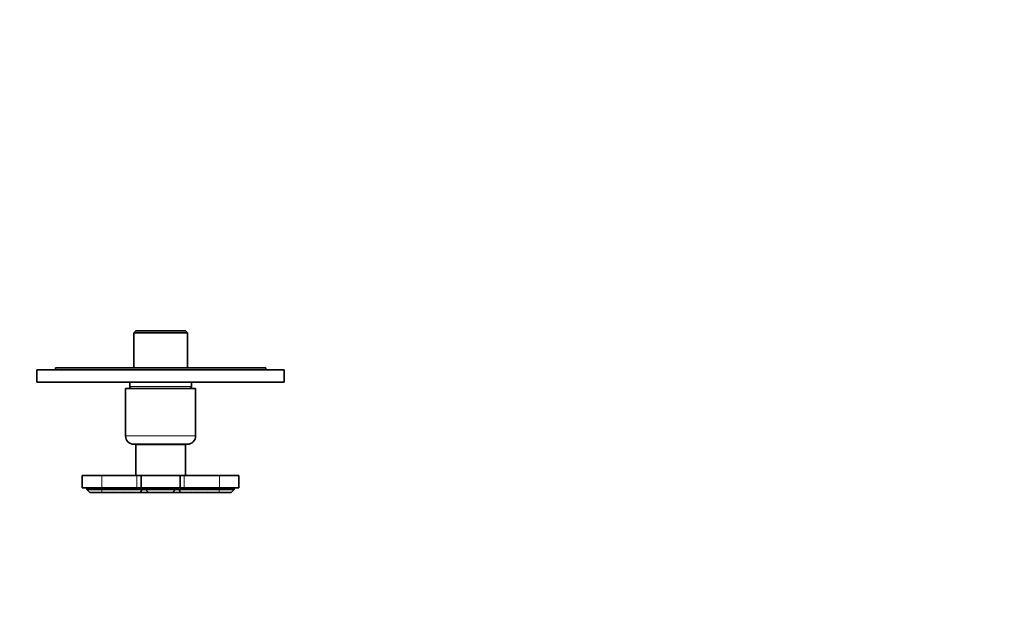
# Model space of a CAD drawing. Units: millimetres. Extents: x 0 to 835, y 0 to 1165.
# Drawn here: x 357 to 835, y 291 to 582 of the extents above; entities that cross this region are included whole.
import ezdxf
from ezdxf import colors
from ezdxf.entities.mleader import LeaderData, LeaderLine
from ezdxf.math import Vec2, Vec3

# ---------------------------------------------------------------- set-up
doc = ezdxf.new("R2010")
doc.units = ezdxf.units.MM
doc.layers.add('DV5_Défaut', color=7, linetype='Continuous')
doc.layers.add('Défaut', color=7, linetype='Continuous')

# ---------------------------------------------------------------- blocks, each defined once
blk = doc.blocks.new('_DOT')
at = {"color": 0}
blk.add_line((0, 0), (-1, 0), dxfattribs=at)
at = {"color": 0, "const_width": 0.333}
blk.add_lwpolyline([(-0.1665, 0, 1), (0.1665, 0, 1)], format="xyb", close=True, dxfattribs=at)
blk = doc.blocks.new('SE4')
at = {"layer": 'DV5_Défaut', "color": 7, "linetype": 'Continuous', "lineweight": 35}
for p, q in [((413.36, 431.52), (412.36, 430.52)), ((412.36, 430.52), (438.36, 430.52)), ((412.36, 430.52), (412.36, 413.52)), ((437.36, 431.52), (413.36, 431.52)), ((438.36, 430.52), (437.36, 431.52)), ((438.36, 413.52), (438.36, 430.52)), ((485.36, 412.52), (365.36, 412.52)), ((365.36, 406.52), (365.36, 412.52)), ((476.36, 413.52), (374.36, 413.52)), ((374.36, 412.52), (374.36, 413.52)), ((476.36, 412.52), (476.36, 413.52)), ((485.36, 406.52), (485.36, 412.52)), ((485.36, 406.52), (365.36, 406.52)), ((410.36, 406.52), (410.36, 404.52)), ((440.36, 404.52), (440.36, 406.52)), ((442.36, 403.52), (408.36, 403.52)), ((408.36, 403.52), (408.36, 380.52)), ((442.36, 380.52), (442.36, 403.52)), ((438.36, 376.52), (412.36, 376.52)), ((437.36, 376.32), (413.36, 376.32)), ((413.36, 376.32), (413.36, 361.32)), ((417.36, 376.52), (417.36, 376.32)), ((433.36, 376.32), (433.36, 376.52)), ((437.36, 361.32), (437.36, 376.32)), ((396.86, 361.32), (387.36, 361.32)), ((387.36, 361.32), (387.36, 355.32)), ((413.86, 361.32), (396.86, 361.32)), ((415.86, 361.32), (413.86, 361.32)), ((434.86, 361.32), (415.86, 361.32)), ((415.86, 355.32), (415.86, 361.32)), ((436.86, 361.32), (434.86, 361.32)), ((434.86, 355.32), (434.86, 361.32)), ((453.86, 361.32), (436.86, 361.32)), ((453.86, 361.32), (463.36, 361.32)), ((463.36, 355.32), (463.36, 361.32)), ((396.86, 355.32), (387.36, 355.32)), ((389.56, 355.32), (389.56, 354.52)), ((396.86, 354.52), (389.56, 354.52)), ((389.56, 354.52), (391.06, 353.02)), ((413.86, 355.32), (396.86, 355.32)), ((396.86, 354.52), (415.85, 354.52)), ((415.86, 355.32), (413.86, 355.32)), ((415.64, 353.02), (416.23, 354.44)), ((434.86, 355.32), (415.86, 355.32)), ((416.55, 354.52), (418.06, 354.52)), ((418.06, 354.52), (418.06, 355.32)), ((418.06, 354.52), (432.66, 354.52)), ((418.06, 354.52), (419.53, 353.05)), ((432.66, 354.52), (431.19, 353.05)), ((432.66, 354.52), (432.66, 355.32)), ((432.66, 354.52), (434.07, 354.52)), ((434.39, 354.44), (434.98, 353.02)), ((434.78, 354.52), (453.76, 354.52)), ((436.86, 355.32), (434.86, 355.32)), ((453.86, 355.32), (436.86, 355.32)), ((453.76, 354.52), (461.06, 354.52)), ((453.86, 355.32), (463.36, 355.32)), ((459.56, 353.02), (461.06, 354.52)), ((461.06, 354.52), (461.06, 355.32)), ((391.06, 353.02), (392.25, 353.02)), ((392.25, 353.02), (392.36, 353.02)), ((392.27, 353.12), (392.36, 353.02)), ((393.62, 353.02), (392.36, 353.02)), ((393.62, 353.02), (393.81, 353.02)), ((395, 353.02), (393.83, 353.02)), ((395, 353.02), (395.19, 353.02)), ((396.57, 353.02), (395.22, 353.02)), ((396.57, 353.02), (396.87, 353.02)), ((396.72, 353.18), (396.86, 353.05)), ((396.86, 353.05), (396.89, 353.02)), ((398.23, 353.02), (396.89, 353.02)), ((398.58, 353.02), (398.25, 353.02)), ((401.82, 353.02), (398.58, 353.02)), ((402.14, 353.02), (401.85, 353.02)), ((406.19, 353.02), (402.14, 353.02)), ((406.59, 353.02), (406.19, 353.02)), ((407.85, 353.02), (406.59, 353.02)), ((408.2, 353.02), (407.88, 353.02)), ((409.57, 353.02), (408.2, 353.02)), ((409.63, 353.02), (409.57, 353.02)), ((409.62, 353.02), (409.74, 353.02)), ((409.94, 353.02), (409.74, 353.02)), ((409.95, 353.02), (410.23, 353.02)), ((411.67, 353.02), (410.23, 353.02)), ((411.95, 353.02), (411.67, 353.02)), ((414.34, 353.02), (411.95, 353.02)), ((414.57, 353.02), (414.34, 353.02)), ((415.64, 353.02), (414.58, 353.02)), ((419.53, 353.02), (415.64, 353.02)), ((419.53, 353.05), (419.56, 353.02)), ((419.8, 353.02), (419.57, 353.02)), ((419.87, 353.02), (419.8, 353.02)), ((420.42, 353.02), (419.87, 353.02)), ((420.55, 353.02), (420.42, 353.02)), ((421.7, 353.02), (420.55, 353.02)), ((421.7, 353.02), (421.65, 353.12)), ((421.82, 353.02), (421.7, 353.02)), ((421.81, 353.04), (421.82, 353.02)), ((428.87, 353.02), (421.85, 353.02)), ((428.9, 353.02), (428.91, 353.04)), ((429.02, 353.02), (428.9, 353.02)), ((429.07, 353.12), (429.02, 353.02)), ((430.17, 353.02), (429.02, 353.02)), ((430.31, 353.02), (430.17, 353.02)), ((430.86, 353.02), (430.31, 353.02)), ((430.92, 353.02), (430.85, 353.02)), ((431.15, 353.02), (430.92, 353.02)), ((431.19, 353.05), (431.16, 353.02)), ((434.98, 353.02), (431.19, 353.02)), ((436.05, 353.02), (434.98, 353.02)), ((436.28, 353.02), (436.05, 353.02)), ((438.67, 353.02), (436.28, 353.02)), ((438.96, 353.02), (438.67, 353.02)), ((440.4, 353.02), (438.96, 353.02)), ((440.4, 353.02), (440.67, 353.02)), ((440.89, 353.02), (440.67, 353.02)), ((440.89, 353.02), (441, 353.02)), ((441.06, 353.02), (441, 353.02)), ((442.42, 353.02), (441.06, 353.02)), ((442.75, 353.02), (442.42, 353.02)), ((444.03, 353.02), (442.77, 353.02)), ((444.43, 353.02), (444.03, 353.02)), ((448.48, 353.02), (444.43, 353.02)), ((448.77, 353.02), (448.48, 353.02)), ((452.04, 353.02), (448.8, 353.02)), ((452.39, 353.02), (452.04, 353.02)), ((453.73, 353.02), (452.39, 353.02)), ((453.76, 353.05), (453.73, 353.02)), ((453.75, 353.02), (454.06, 353.02)), ((453.9, 353.18), (453.76, 353.05)), ((455.4, 353.02), (454.06, 353.02)), ((455.42, 353.02), (455.62, 353.02)), ((456.79, 353.02), (455.62, 353.02)), ((456.8, 353.02), (457.01, 353.02)), ((458.26, 353.02), (457.01, 353.02)), ((458.26, 353.02), (458.35, 353.12)), ((458.26, 353.02), (458.38, 353.02)), ((459.56, 353.02), (458.38, 353.02))]:
    blk.add_line(p, q, dxfattribs=at)
at = {"layer": 'DV5_Défaut', "color": 7, "linetype": 'Continuous', "lineweight": 18}
for p, q in [((440.36, 404.52), (410.36, 404.52)), ((442.36, 380.52), (408.36, 380.52)), ((396.86, 355.32), (396.86, 361.32)), ((413.86, 355.32), (413.86, 361.32)), ((436.86, 355.32), (436.86, 361.32)), ((453.86, 355.32), (453.86, 361.32)), ((396.86, 354.52), (396.86, 355.32)), ((396.86, 354.52), (396.86, 353.05)), ((415.85, 354.52), (415.85, 355.32)), ((416.55, 355.32), (416.55, 354.52)), ((434.07, 354.52), (434.07, 355.32)), ((434.78, 355.32), (434.78, 354.52)), ((453.76, 354.52), (453.76, 355.32)), ((453.76, 354.52), (453.76, 353.05))]:
    blk.add_line(p, q, dxfattribs=at)
at = {"layer": 'DV5_Défaut', "color": 7, "linetype": 'Continuous', "lineweight": 35}
for centre, radius, start, end in [((411.36, 404.52), 1, 180, 270), ((439.36, 404.52), 1, 270, 0), ((412.36, 380.52), 4, 180, 270), ((438.36, 380.52), 4, 270, 0), ((415.85, 353.52), 1, 67.5, 90), ((434.78, 353.52), 1, 90, 112.5), ((395.35, 352.22), 3.21, 163.7748, 165.6103), ((408.02, 345.38), 16.3, 151.4144, 152.0762), ((385.4, 346.82), 10.46, 36.3328, 37.4686), ((371.35, 364.36), 26.24, 334.3788, 334.7798), ((379.36, 339.76), 20.67, 39.8736, 40.4751), ((354.32, 393.65), 58.62, 316.1125, 316.337), ((408.31, 334.9), 20.74, 117.6712, 119.0949), ((375.86, 362.63), 24.68, 337.0629, 337.6791), ((414.4, 319.12), 36.16, 109.2148, 110.3614), ((418.28, 329.82), 28.25, 123.9511, 124.8305), ((429.84, 281.02), 75.78, 107.5793, 108.1825), ((452.7, 285.76), 81.54, 124.1287, 124.4343), ((422.02, 316.71), 38.97, 110.3088, 111.3222), ((433.89, 322.72), 39.71, 129.7418, 130.2914), ((373.56, 355.39), 36.09, 356.2294, 356.619), ((434.56, 381.06), 37.37, 228.0487, 228.5742), ((381.49, 372.16), 34.02, 325.77, 326.0305), ((389.41, 357.52), 20.82, 347.5106, 347.7588), ((432.55, 296.87), 60.59, 111.435, 112.0174), ((381.81, 334.54), 33.66, 33.2914, 33.3936), ((483.06, 298.95), 90.71, 143.2228, 143.4157), ((440.59, 388.84), 45.87, 230.8687, 231.3561), ((367.98, 350.06), 43.78, 3.8728, 4.1941), ((379.65, 351.49), 34.72, 2.5156, 2.9203), ((448.25, 387.09), 47.9, 224.9203, 225.3356), ((431.18, 364.7), 16.47, 224.339, 224.9988), ((431.65, 365.7), 17.52, 225.6192, 226.4002), ((437.49, 374.47), 27.76, 230.0646, 230.6008), ((437.17, 366.86), 22.21, 217.9975, 218.5424), ((431.99, 361.38), 14.28, 215.0257, 215.8423), ((432.56, 371.79), 22.29, 236.6149, 237.3977), ((434.75, 378.65), 28.7, 242.8527, 243.2897), ((416.02, 378.56), 28.59, 296.7091, 297.1477), ((418.16, 371.79), 22.29, 302.6023, 303.3851), ((418.73, 361.38), 14.28, 324.1577, 324.9743), ((413.16, 374.56), 27.88, 309.4009, 309.9348), ((413.31, 367.04), 22.52, 321.4631, 322.0006), ((419.07, 365.7), 17.52, 313.5998, 314.3808), ((419.54, 364.7), 16.47, 315.0012, 315.661), ((402.37, 387.09), 47.9, 314.6644, 315.0797), ((470.97, 351.49), 34.72, 177.0797, 177.4844), ((410.03, 388.84), 45.87, 308.6439, 309.1313), ((482.64, 350.06), 43.78, 175.8059, 176.1272), ((418.07, 296.87), 60.59, 67.9826, 68.565), ((367.56, 298.95), 90.71, 36.5843, 36.7772), ((467.7, 335.28), 32.33, 146.6127, 146.7191), ((416.06, 381.06), 37.37, 311.4258, 311.9513), ((462.36, 357.77), 22, 192.236, 192.4709), ((467.9, 371.33), 32.54, 213.969, 214.2413), ((477.07, 355.39), 36.09, 183.381, 183.7706), ((428.6, 316.71), 38.97, 68.6778, 69.6912), ((416.74, 322.72), 39.71, 49.7086, 50.2582), ((397.92, 285.76), 81.54, 55.5657, 55.8713), ((420.78, 281.02), 75.78, 71.8175, 72.4207), ((432.34, 329.82), 28.25, 55.1695, 56.0489), ((436.22, 319.12), 36.16, 69.6386, 70.7852), ((474.77, 362.63), 24.68, 202.3209, 202.9371), ((442.31, 334.9), 20.74, 60.9051, 62.3288), ((496.3, 393.65), 58.62, 223.663, 223.8875), ((471.31, 339.73), 20.73, 139.5253, 140.1253), ((479.34, 364.39), 26.3, 205.2205, 205.6205), ((465.22, 346.82), 10.46, 142.5314, 143.6672), ((442.61, 345.38), 16.3, 27.9238, 28.5856), ((455.26, 352.22), 3.21, 14.3919, 16.2245)]:
    blk.add_arc(centre, radius, start, end, dxfattribs=at)
for centre, major_axis, start_param, end_param in [((415.85, 353.52), (0.924, 0.924), 0.392699, 0.785398), ((434.78, 353.52), (-0.924, 0.924), 5.105088, 5.890486)]:
    blk.add_ellipse(centre, major_axis=major_axis, ratio=0.414214, start_param=start_param, end_param=end_param, dxfattribs=at)

msp = doc.modelspace()

# ---------------------------------------------------------------- block references
at = {"layer": 'Défaut'}
msp.add_blockref('SE4', (0, 0), dxfattribs=at)

# ---------------------------------------------------------------- leaders
at = {"layer": 'Défaut', "color": 7, "linetype": 'Continuous', "lineweight": 18}
ml = msp.add_multileader_mtext('Standard', dxfattribs=at)
ml.set_content('{\\pxsm0.9;\\fSolid Edge ISO|b1||i0||c0|p34;\\W1.;10/10/2016\\P}', color=256)
ml.set_leader_properties()
ml.set_arrow_properties(name='DOT')
ml.build(insert=Vec2(0, 0))
ml.multileader.update_dxf_attribs({"leader_type": 0, "dogleg_length": 0, "arrow_head_size": 12})
ctx = ml.context
ctx.base_point, ctx.char_height, ctx.arrow_head_size, ctx.landing_gap_size = Vec3(747.02, 1157.46), 12, 12, 4.2
notes = []
notes.append((ctx, [(0, (0, 0, 0), (0, 0), (1, 0), 1, [])]))
ctx.mtext.insert = Vec3(749.02, 1163.58)
for ctx, leaders in notes:
    for number, flags, end, landing, length, lines in leaders:
        leader = LeaderData()
        leader.index, (leader.has_last_leader_line, leader.has_dogleg_vector, leader.attachment_direction) = number, flags
        leader.last_leader_point, leader.dogleg_vector, leader.dogleg_length = Vec3(end), Vec3(landing), length
        for number, points, colour, breaks in lines:
            line = LeaderLine()
            line.index, line.vertices, line.color, line.breaks = number, Vec3.list(points), colors.encode_raw_color(colour), breaks
            leader.lines.append(line)
        ctx.leaders.append(leader)

doc.saveas('drawing.dxf')
